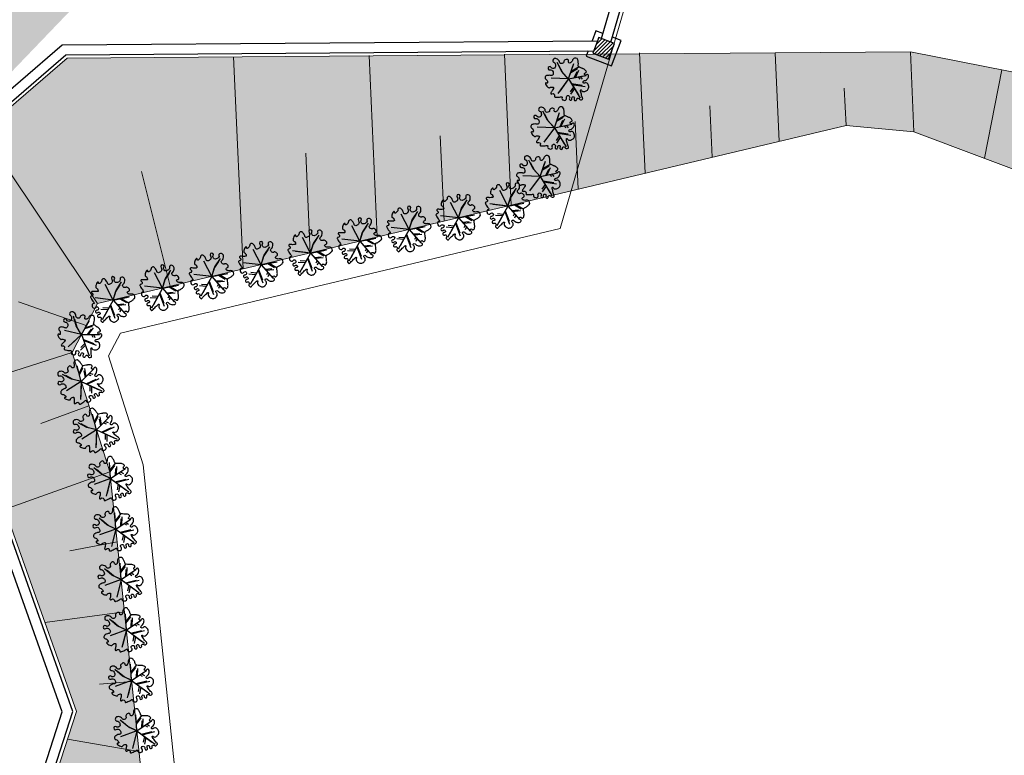
# Model space of a CAD drawing. Units: millimetres. Extents: x 197538 to 197949, y 7702602 to 7702889.
# Drawn here: x 197650 to 197679, y 7702736 to 7702758 of the extents above; entities that cross this region are included whole.
import ezdxf

# ---------------------------------------------------------------- set-up
doc = ezdxf.new("R2010")
doc.units = ezdxf.units.MM
doc.header["$LTSCALE"] = 0.25
for name, color, linetype, lineweight in [('Canaleta 400 mm', 4, 'Continuous', 0), ('LINHA_DE_DIVISA', 1, 'ALAMBRADO', 0), ('TALUDE', 30, 'Continuous', 0)]:
    doc.layers.add(name, color=color, linetype=linetype, lineweight=lineweight)
doc.layers.add('COPA', color=3, linetype='Continuous')
doc.layers.add('RAMOS', color=72, linetype='Continuous')
doc.linetypes.add('ALAMBRADO', pattern='A,5,-1.5,[2,linha.shx,S=1.5,R=0,X=0,Y=0],-2,[2,linha.shx,S=1.5,R=0,X=0,Y=0],-1.5,5', length=15)

# ---------------------------------------------------------------- blocks, each defined once
blk = doc.blocks.new('Isolamento')
at = {"layer": 'COPA'}
blk.add_lwpolyline([(0.085, -0.468, 0.163945), (0.126, -0.517, 0.105968), (0.215, -0.548, 0.185644), (0.268, -0.534, 0.559238), (0.264, -0.474, -0.540973), (0.259, -0.414, -0.492151), (0.315, -0.428, 0.553949), (0.368, -0.436, 0.069743), (0.398, -0.389, 0.078006), (0.411, -0.342, 0.011963), (0.414, -0.31, -0.012012), (0.417, -0.279, -0.025094), (0.431, -0.198, -0.10384), (0.439, -0.18, -0.210474), (0.469, -0.162, 0.078772), (0.555, -0.139, 0.014932), (0.595, -0.119, 0.01991), (0.623, -0.103, 0.295761), (0.654, -0.037, 0.241499), (0.604, 0.034, 0.128738), (0.556, 0.045, -0.133281), (0.509, 0.056, -0.038799), (0.487, 0.07, -0.040329), (0.468, 0.087, -0.689125), (0.496, 0.145, 0.526049), (0.542, 0.202, 0.105148), (0.515, 0.252, 0.142468), (0.48, 0.276, 0.152333), (0.451, 0.276, -0.159196), (0.422, 0.276, -0.185983), (0.383, 0.31, -0.185084), (0.376, 0.361, -0.253158), (0.408, 0.397, 0.188003), (0.455, 0.439, 0.083244), (0.477, 0.507, 0.126804), (0.472, 0.554, 0.198527), (0.435, 0.594, 0.189102), (0.378, 0.597, 0.341145), (0.351, 0.556, -0.265658), (0.325, 0.503, -0.170327), (0.222, 0.475, -0.308574), (0.173, 0.515, -0.07634), (0.166, 0.56, -0.195095), (0.173, 0.578, -0.007148), (0.178, 0.582, 0.006467), (0.184, 0.588, 1.920961), (0.103, 0.602, -0.36175), (0.077, 0.5, -0.158049), (-0.003, 0.475, -0.299203), (-0.042, 0.501, -0.112335), (-0.047, 0.53, 0.081693), (-0.052, 0.569, 0.043472), (-0.077, 0.633, 0.078607), (-0.098, 0.664, 0.161521), (-0.13, 0.68, 0.153402), (-0.166, 0.675, 0.234215), (-0.192, 0.643, -0.1737), (-0.22, 0.597, -0.064212), (-0.265, 0.569, -0.150752), (-0.288, 0.566, -0.533276), (-0.3, 0.594, 0.586192), (-0.314, 0.619, 0.189798), (-0.339, 0.609, 0.072402), (-0.383, 0.557, 0.053714), (-0.407, 0.504, 0.122636), (-0.41, 0.478, 0.197444), (-0.395, 0.455, -0.147582), (-0.373, 0.425, -0.090193), (-0.363, 0.366, -0.348283), (-0.374, 0.352, -0.088855), (-0.391, 0.351, -0.022029), (-0.458, 0.363, -0.054555), (-0.507, 0.38, 0.077169), (-0.541, 0.39, 0.743646), (-0.561, 0.347, -0.386377), (-0.553, 0.28, -0.272677), (-0.602, 0.259, 0.48071), (-0.627, 0.234, 0.038469), (-0.622, 0.207, 0.014815), (-0.602, 0.139, 0.042), (-0.577, 0.083, -0.074642), (-0.566, 0.05, -0.548044), (-0.587, 0.029, 0.310128), (-0.629, 0.014, 0.117936), (-0.641, -0.017, 0.080006), (-0.64, -0.065, 0.577406), (-0.551, -0.097, -0.66493), (-0.472, -0.137, -0.467156), (-0.539, -0.185, 0.626077), (-0.584, -0.238, 0.459939), (-0.525, -0.256, -0.455945), (-0.465, -0.274, -0.635586), (-0.507, -0.323, 0.540817), (-0.559, -0.369, 0.436041), (-0.513, -0.401, -0.429294), (-0.465, -0.433, -0.265844), (-0.48, -0.473, 0.288112), (-0.492, -0.511, 0.132073), (-0.465, -0.56, 0.31758), (-0.44, -0.564, 0.061378), (-0.409, -0.545, -0.034429), (-0.356, -0.507, -0.014711), (-0.242, -0.443, -0.080373), (-0.219, -0.435, -0.801932), (-0.21, -0.459, 0.248963), (-0.234, -0.505, 0.140184), (-0.216, -0.566, 0.109382), (-0.158, -0.625, 0.200849), (-0.068, -0.641, 0.173284), (0.021, -0.584, 0.366955), (0.017, -0.491, -0.755414), (0.05, -0.437, -0.233908)], format="xyb", close=True, dxfattribs=at)
at = {"layer": 'RAMOS'}
for p, q in [((0, 0), (-0.124, 0.498)), ((0, 0), (-0.501, 0.182)), ((0, 0), (-0.418, 0.151)), ((0, 0), (-0.447, -0.493)), ((-0.225, -0.248), (-0.418, -0.186)), ((0, 0), (-0.373, -0.411)), ((-0.187, -0.207), (-0.348, -0.155)), ((-0.127, -0.14), (-0.074, -0.53)), ((-0.106, -0.117), (-0.061, -0.442)), ((0, 0), (0.206, -0.388)), ((0, 0), (0.247, -0.466)), ((0, 0), (0.399, -0.018)), ((0, 0), (0.479, -0.021)), ((0.082, -0.154), (0.281, -0.183)), ((0.138, -0.261), (0.09, -0.326)), ((0.098, -0.184), (0.337, -0.22)), ((0.204, -0.009), (0.37, -0.168)), ((0.245, -0.011), (0.444, -0.201)), ((0.166, -0.313), (0.108, -0.391))]:
    blk.add_line(p, q, dxfattribs=at)
for points in [[(-0.002, -0.003), (0.154, 0.256), (0.37, 0.46)], [(-0.002, -0.003), (0.128, 0.213), (0.308, 0.384)]]:
    blk.add_lwpolyline(points, dxfattribs=at)

msp = doc.modelspace()

# ---------------------------------------------------------------- hatches: boundary and pattern name
at = {"linetype": 'Continuous'}
h = msp.add_hatch(dxfattribs=at)
h.set_pattern_fill('AR-CONC', color=3, scale=0.01, angle=45)
h.paths.add_polyline_path([(197675.959, 7702756.887), (197663.951, 7702756.797), (197651.023, 7702756.7), (197647.565, 7702753.723), (197647.565, 7702751.495), (197648.11, 7702746.335), (197651.299, 7702737.387), (197649.34, 7702731.336), (197648.504, 7702725.675), (197653.044, 7702716.896), (197653.823, 7702715.742), (197660.151, 7702712.524), (197662.183, 7702706.302), (197661.182, 7702703.382), (197663.616, 7702694.647), (197670.031, 7702686.667), (197667.227, 7702693.795), (197665.241, 7702705.953), (197660.816, 7702719.301), (197657.314, 7702720.675), (197654.28, 7702725.289), (197652.286, 7702744.47), (197651.166, 7702747.996), (197651.918, 7702749.45), (197674.055, 7702754.714), (197676.065, 7702754.524), (197682.204, 7702752.218), (197687.241, 7702753.144), (197692.763, 7702755.216), (197698.724, 7702758.601), (197702.706, 7702774.826), (197689.115, 7702779.622), (197685.221, 7702796.614), (197691.358, 7702809.182), (197691.358, 7702815.761), (197687.883, 7702815.865), (197688.258, 7702814.529), (197687.484, 7702810.741), (197678.731, 7702796.688), (197680.255, 7702781.22), (197682.86, 7702778.235), (197698.844, 7702774.485), (197696.839, 7702760.912), (197686.805, 7702754.753)])
h = msp.add_hatch()
h.set_pattern_fill('AR-SAND', color=44, scale=0.01)
h.set_pattern_definition([(37.5, (394.99216, -0.32), (-0.01600031296, 0.48941323733), [0, -0.38608, 0, -0.4318, 0, -0.41275]), (7.5, (394.99216, -0.32), (0.44952328314, 0.71682510057), [0, -0.20828, 0, -0.34798, 0, -0.13335]), (327.5, (394.67974, -0.32), (0.790992370241, 0.001437184679), [0, -0.127, 0, -0.4572, 0, -0.5969]), (317.5, (394.67974, -0.32), (0.76355645247, 0.22292932326), [0, -0.0635, 0, -0.29972, 0, -0.3429])])
h.paths.add_polyline_path([(197644.233, 7702728.115), (197646.819, 7702753.633), (197652.329, 7702759.373), (197663.029, 7702762.547), (197669.946, 7702782.012), (197658.918, 7702795.36), (197647.04, 7702800.042), (197627.111, 7702797.587), (197611.839, 7702789.004), (197605.541, 7702771.7), (197605.541, 7702754.958), (197612.624, 7702743.911), (197626.006, 7702733.425), (197626.006, 7702691.125), (197637.156, 7702691.125), (197638.343, 7702693.676), (197641.891, 7702695.546), (197657.639, 7702687.426), (197657.639, 7702686.416), (197652.981, 7702686.416), (197652.981, 7702680.991), (197657.992, 7702680.991), (197657.917, 7702680.614), (197654.446, 7702677.143), (197657.981, 7702673.608), (197661.616, 7702677.242), (197661.83, 7702676.922), (197661.83, 7702671.421), (197677.33, 7702671.421), (197677.33, 7702670.636), (197678.916, 7702670.938), (197843.078, 7702671.845), (197846.94, 7702669.866), (197860.344, 7702669.934), (197860.38, 7702675.917), (197852.675, 7702675.917), (197850.971, 7702676.789), (197845.982, 7702676.739), (197845.902, 7702677.8), (197845.982, 7702678.862), (197846.946, 7702678.852), (197844.987, 7702679.856), (197681.822, 7702678.954), (197669.583, 7702685.324), (197661.062, 7702692.942)])
h.paths.add_polyline_path([(197634.437, 7702737.388), (197627.063, 7702740.072), (197622.449, 7702751.21), (197626.445, 7702765.668), (197614.126, 7702771.897), (197618.343, 7702783.483), (197630.447, 7702789.297), (197644.994, 7702791.976), (197654.064, 7702788.674), (197656.256, 7702786.022), (197656.963, 7702786.753), (197656.913, 7702786.801), (197657.741, 7702787.657), (197659.272, 7702786.176), (197658.444, 7702785.32), (197657.531, 7702784.478), (197663.486, 7702777.271), (197659.555, 7702766.21), (197650.768, 7702763.604), (197642.694, 7702755.465)], flags=16)
h.paths.add_polyline_path([(197615.211, 7702763.827), (197614.214, 7702764.204), (197613.352, 7702764.759), (197616.071, 7702770.137), (197617.856, 7702769.234)], flags=16)
h.paths.add_polyline_path([(197613.203, 7702769.18), (197608.109, 7702771.755), (197609.081, 7702773.65), (197614.164, 7702771.08)], flags=16)
h.paths.add_polyline_path([(197662.837, 7702783.537), (197658.608, 7702787.829), (197660.033, 7702789.233), (197664.313, 7702785.001)], flags=16)
h.paths.add_polyline_path([(197822.415, 7702675.983), (197828.163, 7702676.043), (197828.465, 7702676.043), (197828.545, 7702674.983), (197828.465, 7702673.922), (197822.415, 7702673.983)], flags=16)
h = msp.add_hatch(dxfattribs=at)
h.set_pattern_fill('LINE', color=3, scale=0.025, angle=45)
h.set_pattern_definition([(45, (0, 0), (-0.0561266007567, 0.0561266007567), [])])
h.paths.add_polyline_path([(197666.746, 7702757.316), (197666.568, 7702756.849), (197667.035, 7702756.67), (197667.213, 7702757.137)])

# ---------------------------------------------------------------- linework, layer by layer
at = {"color": 6, "linetype": 'Continuous'}
for points in [[(197666.865, 7702757.431), (197666.66, 7702757.509), (197666.548, 7702757.216)], [(197666.433, 7702756.915), (197666.374, 7702756.762), (197667.121, 7702756.476), (197667.407, 7702757.224), (197667.147, 7702757.323)]]:
    msp.add_lwpolyline(points, dxfattribs=at)
msp.add_lwpolyline([(197666.568, 7702756.849), (197667.035, 7702756.67), (197667.213, 7702757.137), (197666.746, 7702757.316)], close=True, dxfattribs=at)
at = {"layer": 'Canaleta 400 mm', "lineweight": 30}
for points in [[(197666.823, 7702757.286), (197678.202, 7702796.301)], [(197667.104, 7702757.179), (197678.483, 7702796.194)], [(197669.719, 7702686.416), (197663.253, 7702694.46), (197660.763, 7702703.394), (197661.761, 7702706.305), (197659.822, 7702712.242), (197653.549, 7702715.432), (197652.7, 7702716.691), (197648.089, 7702725.606), (197648.949, 7702731.427), (197650.877, 7702737.381), (197647.717, 7702746.246), (197647.166, 7702751.474), (197647.166, 7702753.907), (197650.874, 7702757.099), (197666.709, 7702757.217)], [(197669.953, 7702686.604), (197663.525, 7702694.6), (197661.077, 7702703.385), (197662.078, 7702706.303), (197660.069, 7702712.454), (197653.755, 7702715.665), (197652.958, 7702716.845), (197648.4, 7702725.658), (197649.242, 7702731.358), (197651.193, 7702737.385), (197648.012, 7702746.313), (197647.465, 7702751.49), (197647.465, 7702753.769), (197650.986, 7702756.8), (197666.594, 7702756.917)]]:
    msp.add_lwpolyline(points, dxfattribs=at)
at = {"layer": 'LINHA_DE_DIVISA', "color": 7, "linetype": 'ALAMBRADO', "lineweight": 20}
msp.add_lwpolyline([(197860.591, 7702670.254), (197848.594, 7702670.194), (197556.37, 7702668.58), (197595.1, 7702811.61), (197600.561, 7702826.558), (197678.731, 7702796.688), (197665.602, 7702751.671), (197652.598, 7702748.576), (197652.245, 7702747.901), (197653.27, 7702744.675), (197655.25, 7702725.634), (197657.975, 7702721.49), (197661.617, 7702720.061), (197666.216, 7702706.192), (197668.196, 7702694.062), (197671.326, 7702686.106), (197682.477, 7702681.277), (197845.967, 7702682.18), (197849.431, 7702684.18), (197865.943, 7702684.18)], dxfattribs=at)
at = {"layer": 'TALUDE', "lineweight": 0}
for p, q in [((197660.188, 7702751.417), (197659.948, 7702756.784)), ((197664.15, 7702752.359), (197663.95, 7702756.825)), ((197668.112, 7702753.301), (197667.952, 7702756.865)), ((197672.074, 7702754.243), (197671.956, 7702756.857)), ((197676.065, 7702754.524), (197675.959, 7702756.887)), ((197656.227, 7702750.475), (197655.945, 7702756.744)), ((197678.146, 7702753.743, 46.154), (197678.66, 7702756.355, 717.882)), ((197674.055, 7702754.714), (197674.005, 7702755.819)), ((197670.093, 7702753.772), (197670.025, 7702755.294)), ((197666.131, 7702752.83), (197666.041, 7702754.83)), ((197651.918, 7702749.45), (197648.512, 7702754.538)), ((197662.169, 7702751.888), (197662.056, 7702754.406)), ((197658.208, 7702750.946), (197658.075, 7702753.892)), ((197654.066, 7702749.961, 719.43), (197653.22, 7702753.352, 407.348)), ((197651.583, 7702748.801, 916.834), (197649.584, 7702749.499, 494.236)), ((197651.166, 7702747.996), (197647.981, 7702746.98)), ((197651.665, 7702746.424), (197650.239, 7702745.897)), ((197652.286, 7702744.47), (197649.17, 7702743.359)), ((197652.5, 7702742.403), (197651.102, 7702742.132)), ((197652.717, 7702740.335), (197650.362, 7702740.017)), ((197652.93, 7702738.269), (197651.975, 7702738.192)), ((197653.145, 7702736.202), (197651.034, 7702736.567))]:
    msp.add_line(p, q, dxfattribs=at)
at = {"layer": 'TALUDE', "linetype": 'Continuous', "lineweight": 0}
for points in [[(197663.951, 7702756.797), (197675.959, 7702756.887), (197686.805, 7702754.753), (197696.839, 7702760.912), (197698.844, 7702774.485), (197682.86, 7702778.235), (197680.255, 7702781.22), (197678.758, 7702796.413)], [(197669.938, 7702686.783), (197663.616, 7702694.647), (197661.182, 7702703.382), (197662.183, 7702706.302), (197660.151, 7702712.524), (197653.823, 7702715.742), (197653.044, 7702716.896), (197648.504, 7702725.675), (197649.34, 7702731.336), (197651.299, 7702737.387), (197648.11, 7702746.335), (197647.565, 7702751.495), (197647.565, 7702753.723), (197651.023, 7702756.7), (197663.951, 7702756.797)]]:
    msp.add_lwpolyline(points, dxfattribs=at)
at = {"layer": 'TALUDE', "linetype": 'Continuous', "lineweight": 0, "elevation": 717.882}
msp.add_lwpolyline([(197702.706, 7702774.826), (197698.724, 7702758.601), (197692.763, 7702755.216), (197687.241, 7702753.144), (197682.204, 7702752.218), (197676.065, 7702754.524), (197674.055, 7702754.714), (197651.918, 7702749.45), (197651.166, 7702747.996), (197652.286, 7702744.47), (197654.28, 7702725.289), (197657.314, 7702720.675), (197660.816, 7702719.301), (197665.241, 7702705.953), (197667.227, 7702693.795), (197669.974, 7702686.811)], dxfattribs=at)

# ---------------------------------------------------------------- block references
for p, rotation in [((197665.849, 7702756.087), 73.74141345050089), ((197665.429, 7702754.647), 73.74141345050089), ((197665.009, 7702753.207), 73.74141345050089), ((197664.053, 7702752.33), 13.38556174470981), ((197662.594, 7702751.983), 13.38556174470981), ((197661.135, 7702751.636), 13.38556174470981), ((197659.675, 7702751.288), 13.38556174470981), ((197658.216, 7702750.941), 13.38556174470981), ((197656.757, 7702750.594), 13.38556174470981), ((197655.298, 7702750.247), 13.38556174470981), ((197653.838, 7702749.899), 13.38556174470981), ((197652.379, 7702749.552), 13.38556174470981), ((197651.445, 7702748.53), 62.41162643725841), ((197651.438, 7702747.14), 107.612124907646), ((197651.892, 7702745.711), 107.612124907646), ((197652.306, 7702744.273), 95.93726318148852), ((197652.461, 7702742.781), 95.93726318148852), ((197652.616, 7702741.289), 95.93726318148852), ((197652.771, 7702739.797), 95.93726318148852), ((197652.927, 7702738.305), 95.93726318148852), ((197653.082, 7702736.813), 95.93726318148852)]:
    msp.add_blockref('Isolamento', p, dxfattribs=dict(rotation=rotation))

doc.saveas('drawing.dxf')
